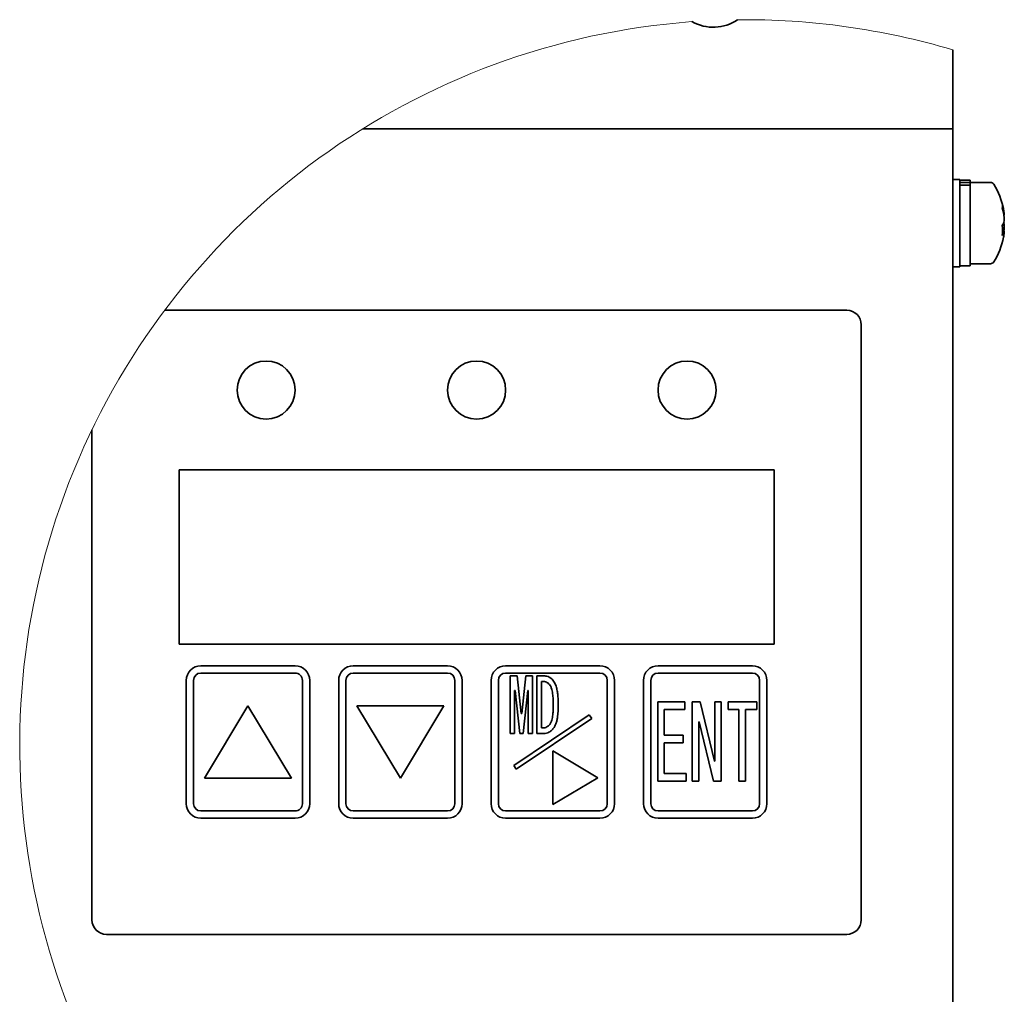
# Paper-space layout '外形図（ＨD）' of a CAD drawing. Units: millimetres. Extents: x 28 to 578, y 11 to 395.
# Drawn here: x 107 to 141, y 361 to 395 of the extents above; entities that cross this region are included whole.
import ezdxf

# ---------------------------------------------------------------- set-up
doc = ezdxf.new("R2010")
doc.units = ezdxf.units.MM

psp = doc.layouts.new('外形図（ＨD）')

# ---------------------------------------------------------------- linework, layer by layer
at = {"color": 7, "linetype": 'Continuous', "lineweight": 35}
for p, q in [((139.31, 390.778), (139.31, 393.496)), ((139.31, 390.778), (118.987, 390.778)), ((139.31, 390.778), (139.31, 389.778)), ((139.31, 360.278), (139.31, 389.778)), ((139.56, 389.028), (139.31, 389.028)), ((139.56, 387.528), (139.56, 389.028)), ((139.91, 389.003), (139.56, 389.003)), ((139.91, 388.931), (139.56, 388.931)), ((139.91, 388.842), (139.56, 388.842)), ((139.91, 389.003), (139.91, 388.931)), ((139.91, 388.859), (139.91, 388.931)), ((140.608, 388.928), (139.91, 388.928)), ((139.91, 388.859), (139.91, 388.842)), ((139.91, 388.842), (139.91, 386.053)), ((141.061, 387.857), (141.087, 387.859)), ((141.087, 387.806), (141.072, 387.806)), ((141.087, 387.806), (141.087, 387.859)), ((141.087, 387.718), (141.087, 387.591)), ((139.56, 386.028), (139.56, 387.528)), ((141.087, 387.337), (141.019, 387.343)), ((141.025, 387.462), (141.087, 387.464)), ((141.087, 387.337), (141.087, 387.464)), ((141.087, 387.249), (141.018, 387.251)), ((141.087, 387.249), (141.087, 387.196)), ((139.31, 386.028), (139.56, 386.028)), ((139.56, 386.053), (139.91, 386.053)), ((139.91, 386.128), (140.608, 386.128)), ((135.66, 384.528), (112.165, 384.528)), ((136.16, 363.528), (136.16, 384.028)), ((109.66, 380.41), (109.66, 363.528)), ((133.16, 379.028), (112.66, 379.028)), ((112.66, 379.028), (112.66, 373.028)), ((133.16, 373.028), (133.16, 379.028)), ((112.66, 373.028), (133.16, 373.028)), ((113.41, 372.278), (116.66, 372.278)), ((118.66, 372.278), (121.91, 372.278)), ((123.91, 372.278), (127.16, 372.278)), ((129.16, 372.278), (132.41, 372.278)), ((112.91, 371.778), (112.91, 367.528)), ((113.16, 371.778), (113.16, 367.528)), ((113.41, 372.028), (116.66, 372.028)), ((116.91, 371.778), (116.91, 367.528)), ((117.16, 371.778), (117.16, 367.528)), ((118.16, 371.778), (118.16, 367.528)), ((118.41, 371.778), (118.41, 367.528)), ((118.66, 372.028), (121.91, 372.028)), ((122.16, 371.778), (122.16, 367.528)), ((122.41, 371.778), (122.41, 367.528)), ((123.41, 371.778), (123.41, 367.528)), ((123.66, 371.778), (123.66, 367.528)), ((123.91, 372.028), (127.16, 372.028)), ((124.071, 371.931), (124.303, 371.931)), ((124.071, 369.948), (124.071, 371.931)), ((124.303, 371.931), (124.449, 370.639)), ((124.463, 370.639), (124.609, 371.931)), ((124.609, 371.931), (124.832, 371.931)), ((124.832, 371.931), (124.832, 369.948)), ((124.981, 371.931), (125.222, 371.931)), ((124.981, 369.949), (124.981, 371.931)), ((125.146, 371.738), (125.146, 370.141)), ((125.222, 371.738), (125.146, 371.738)), ((127.41, 371.778), (127.41, 367.528)), ((127.66, 371.778), (127.66, 367.528)), ((128.66, 371.778), (128.66, 367.528)), ((128.91, 371.778), (128.91, 367.528)), ((129.16, 372.028), (132.41, 372.028)), ((132.66, 371.778), (132.66, 367.528)), ((132.91, 371.778), (132.91, 367.528)), ((124.219, 371.433), (124.219, 369.948)), ((124.233, 371.433), (124.219, 371.433)), ((124.4, 369.948), (124.233, 371.433)), ((124.679, 371.433), (124.512, 369.948)), ((124.684, 371.433), (124.679, 371.433)), ((124.684, 369.948), (124.684, 371.433)), ((115.035, 370.903), (113.535, 368.403)), ((116.535, 368.403), (115.035, 370.903)), ((120.285, 368.403), (118.785, 370.903)), ((118.785, 370.903), (121.785, 370.903)), ((121.785, 370.903), (120.285, 368.403)), ((129.147, 368.307), (129.147, 371.032)), ((129.147, 371.032), (130.083, 371.032)), ((129.374, 370.768), (129.374, 369.886)), ((130.083, 370.768), (129.374, 370.768)), ((130.083, 371.032), (130.083, 370.768)), ((130.335, 368.306), (130.335, 371.032)), ((130.335, 371.032), (130.61, 371.032)), ((130.61, 371.032), (131.108, 368.991)), ((131.111, 371.032), (131.338, 371.032)), ((131.111, 368.991), (131.111, 371.032)), ((131.338, 371.032), (131.338, 368.306)), ((131.578, 370.768), (131.578, 371.032)), ((131.578, 371.032), (132.565, 371.032)), ((131.945, 370.768), (131.578, 370.768)), ((131.945, 368.306), (131.945, 370.768)), ((132.565, 370.768), (132.172, 370.768)), ((132.172, 370.768), (132.172, 368.306)), ((132.565, 371.032), (132.565, 370.768)), ((124.193, 368.84), (126.793, 370.59)), ((124.277, 368.715), (126.877, 370.465)), ((124.449, 370.639), (124.463, 370.639)), ((126.877, 370.465), (126.793, 370.59)), ((125.146, 370.141), (125.222, 370.141)), ((130.562, 370.347), (130.562, 368.306)), ((130.572, 370.347), (130.562, 370.347)), ((131.07, 368.306), (130.572, 370.347)), ((124.219, 369.948), (124.071, 369.948)), ((124.512, 369.948), (124.4, 369.948)), ((124.832, 369.948), (124.684, 369.948)), ((125.222, 369.949), (124.981, 369.949)), ((129.374, 369.886), (130.025, 369.886)), ((130.025, 369.886), (130.025, 369.621)), ((125.535, 369.348), (125.535, 367.498)), ((127.085, 368.423), (125.535, 369.348)), ((130.025, 369.621), (129.374, 369.621)), ((129.374, 369.621), (129.374, 368.571)), ((124.277, 368.715), (124.193, 368.84)), ((131.108, 368.991), (131.111, 368.991)), ((113.535, 368.403), (116.535, 368.403)), ((125.535, 367.498), (127.085, 368.423)), ((129.374, 368.571), (130.131, 368.571)), ((130.131, 368.571), (130.131, 368.307)), ((130.131, 368.307), (129.147, 368.307)), ((130.562, 368.306), (130.335, 368.306)), ((131.338, 368.306), (131.07, 368.306)), ((132.172, 368.306), (131.945, 368.306)), ((113.41, 367.278), (116.66, 367.278)), ((113.41, 367.028), (116.66, 367.028)), ((118.66, 367.278), (121.91, 367.278)), ((118.66, 367.028), (121.91, 367.028)), ((123.91, 367.278), (127.16, 367.278)), ((123.91, 367.028), (127.16, 367.028)), ((129.16, 367.278), (132.41, 367.278)), ((129.16, 367.028), (132.41, 367.028)), ((110.16, 363.028), (135.66, 363.028))]:
    psp.add_line(p, q, dxfattribs=at)
for centre in [(115.66, 381.778), (122.91, 381.778), (130.16, 381.778)]:
    psp.add_circle(centre, 1, dxfattribs=at)
at = {"color": 7, "linetype": 'Continuous', "lineweight": 18}
for start, end in [(94.228, 284.8051), (73.4094, 90.6243)]:
    psp.add_arc((132.172, 369.537), 25, start, end, dxfattribs=at)
at = {"color": 7, "linetype": 'Continuous', "lineweight": 35}
for centre, radius, start, end in [((131.06, 395.773), 1.495, 240.7025, 304.1495), ((140.608, 388.793), 0.135, 32.3351, 90.0015), ((138.61, 387.528), 2.5, 11.1743, 32.3358), ((138.954, 387.596), 2.149, 7.0415, 16.3809), ((140.62, 388.131), 0.402, 349.8776, 10.1224), ((138.954, 387.454), 2.149, 7.0414, 16.3811), ((140.624, 387.734), 0.485, 323.9528, 342.758), ((138.682, 387.278), 2.34, 355.8099, 4.1901), ((140.67, 387.339), 0.436, 16.743, 25.6592), ((138.935, 387.603), 2.168, 350.5946, 352.9524), ((138.61, 387.528), 2.5, 327.6639, 348.8258), ((140.624, 387.392), 0.485, 323.9528, 342.758), ((138.963, 387.458), 2.14, 348.8224, 352.9678), ((140.608, 386.263), 0.135, 269.9985, 327.6649), ((135.66, 384.028), 0.5, 0.0002, 89.9998), ((113.41, 371.778), 0.5, 89.9993, 180.0005), ((116.66, 371.778), 0.5, 360, 90.0005), ((118.66, 371.778), 0.5, 89.9993, 180.0005), ((121.91, 371.778), 0.5, 360, 90.0005), ((123.91, 371.778), 0.5, 89.9994, 180.0001), ((127.16, 371.778), 0.5, 360, 90.0005), ((129.16, 371.778), 0.5, 89.9994, 180.0001), ((132.41, 371.778), 0.5, 360, 90.0005), ((113.41, 371.778), 0.25, 90.0007, 179.9993), ((116.66, 371.778), 0.25, 359.9999, 90.0001), ((118.66, 371.778), 0.25, 90.0004, 180.0001), ((121.91, 371.778), 0.25, 0.0007, 89.9993), ((123.91, 371.778), 0.25, 90.0007, 179.9993), ((127.16, 371.778), 0.25, 0.0007, 89.9993), ((129.16, 371.778), 0.25, 90.0007, 179.9993), ((132.41, 371.778), 0.25, 0.0007, 89.9993), ((113.41, 367.528), 0.5, 179.9999, 269.9999), ((113.41, 367.528), 0.25, 180.0007, 269.9993), ((116.66, 367.528), 0.5, 270.0002, 359.9998), ((116.66, 367.528), 0.25, 269.9999, 0.0001), ((118.66, 367.528), 0.5, 179.9999, 269.9999), ((118.66, 367.528), 0.25, 179.9999, 269.9996), ((121.91, 367.528), 0.5, 270.0002, 359.9998), ((121.91, 367.528), 0.25, 270.0007, 359.9993), ((123.91, 367.528), 0.5, 180.0002, 269.9998), ((123.91, 367.528), 0.25, 180.0007, 269.9993), ((127.16, 367.528), 0.5, 270.0002, 359.9998), ((127.16, 367.528), 0.25, 270.0007, 359.9993), ((129.16, 367.528), 0.5, 180.0002, 269.9998), ((129.16, 367.528), 0.25, 180.0007, 269.9993), ((132.41, 367.528), 0.5, 270.0002, 359.9998), ((132.41, 367.528), 0.25, 270.0007, 359.9993), ((110.16, 363.528), 0.5, 180.0004, 269.9998), ((135.66, 363.528), 0.5, 269.9998, 360)]:
    psp.add_arc(centre, radius, start, end, dxfattribs=at)
for points, knots in [([(125.222, 371.931), (125.248, 371.93), (125.298, 371.928), (125.372, 371.908), (125.443, 371.872), (125.51, 371.819), (125.546, 371.772), (125.564, 371.748)], [0, 0, 0, 0, 0.1867622, 0.3734353, 0.5600365, 0.7800022, 1, 1, 1, 1]), ([(125.439, 371.606), (125.424, 371.625), (125.394, 371.665), (125.34, 371.708), (125.281, 371.734), (125.242, 371.737), (125.222, 371.738)], [0, 0, 0, 0, 0.28018, 0.560007, 0.779989, 1, 1, 1, 1]), ([(125.564, 371.748), (125.589, 371.702), (125.641, 371.611), (125.68, 371.458), (125.707, 371.294), (125.722, 371.119), (125.723, 370.996), (125.724, 370.934)], [0, 0, 0, 0, 0.186374, 0.373033, 0.559763, 0.779869, 1, 1, 1, 1]), ([(125.55, 370.934), (125.549, 370.999), (125.548, 371.127), (125.534, 371.289), (125.511, 371.418), (125.487, 371.517), (125.455, 371.576), (125.439, 371.606)], [0, 0, 0, 0, 0.280131, 0.560206, 0.706913, 0.853581, 1, 1, 1, 1]), ([(125.445, 370.283), (125.46, 370.311), (125.49, 370.366), (125.512, 370.457), (125.529, 370.549), (125.541, 370.659), (125.549, 370.788), (125.55, 370.885), (125.55, 370.934)], [0, 0, 0, 0, 0.139724, 0.279697, 0.419737, 0.559801, 0.779898, 1, 1, 1, 1]), ([(125.724, 370.934), (125.723, 370.859), (125.72, 370.709), (125.702, 370.519), (125.67, 370.368), (125.637, 370.254), (125.598, 370.186), (125.578, 370.151)], [0, 0, 0, 0, 0.280113, 0.560151, 0.70686, 0.853505, 1, 1, 1, 1]), ([(125.222, 370.141), (125.248, 370.144), (125.3, 370.149), (125.362, 370.189), (125.41, 370.234), (125.433, 370.267), (125.445, 370.283)], [0, 0, 0, 0, 0.279438, 0.559125, 0.779535, 1, 1, 1, 1]), ([(125.578, 370.151), (125.554, 370.12), (125.505, 370.056), (125.413, 369.991), (125.316, 369.954), (125.254, 369.951), (125.222, 369.949)], [0, 0, 0, 0, 0.280178, 0.559917, 0.779959, 1, 1, 1, 1])]:
    psp.add_open_spline(points, degree=3, knots=knots, dxfattribs=at)

doc.saveas('drawing.dxf')
